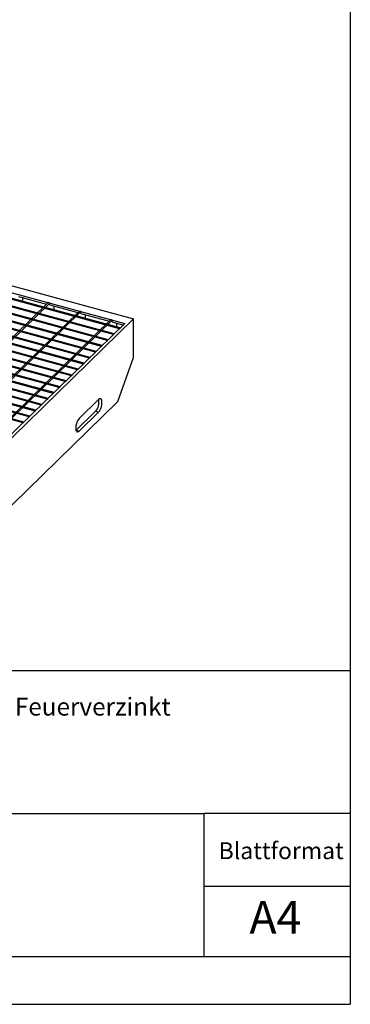
# Model space of a CAD drawing. Extents: x 5 to 292, y 5 to 205.
# Drawn here: x 263 to 292, y 5 to 93 of the extents above; entities that cross this region are included whole.
import ezdxf

# ---------------------------------------------------------------- set-up
doc = ezdxf.new("R2010")
doc.units = 0
doc.linetypes.add('SLD-DURCHGEHEND', pattern=[0])
doc.layers.get('0').update_dxf_attribs({"linetype": 'CONTINUOUS'})
doc.styles.add('SLDTEXTSTYLE0', font='TXT', dxfattribs={"width": 0.75})

msp = doc.modelspace()

# ---------------------------------------------------------------- linework, layer by layer
at = {"color": 7, "linetype": 'SLD-DURCHGEHEND'}
for p, q in [((292, 205), (292, 5)), ((219.62, 80.474), (272.685, 66.052)), ((270.985, 64.724), (218.45, 79.002)), ((271.451, 65.179), (218.917, 79.457)), ((271.521, 65.248), (218.987, 79.525)), ((270.378, 64.132), (217.843, 78.409)), ((270.448, 64.2), (217.913, 78.478)), ((270.915, 64.655), (218.38, 78.933)), ((269.304, 63.084), (216.77, 77.362)), ((269.374, 63.152), (216.84, 77.43)), ((269.841, 63.608), (217.307, 77.886)), ((269.911, 63.676), (217.377, 77.954)), ((268.231, 62.036), (215.697, 76.314)), ((268.301, 62.105), (215.767, 76.382)), ((268.768, 62.56), (216.233, 76.838)), ((268.838, 62.628), (216.303, 76.906)), ((267.694, 61.512), (215.16, 75.79)), ((267.764, 61.581), (215.23, 75.858)), ((266.621, 60.465), (214.087, 74.742)), ((266.691, 60.533), (214.157, 74.811)), ((267.158, 60.989), (214.623, 75.266)), ((267.228, 61.057), (214.693, 75.335)), ((265.548, 59.417), (213.013, 73.695)), ((265.618, 59.485), (213.083, 73.763)), ((266.084, 59.941), (213.55, 74.219)), ((266.154, 60.009), (213.62, 74.287)), ((265.011, 58.893), (212.476, 73.171)), ((265.081, 58.962), (212.546, 73.239)), ((263.937, 57.846), (211.403, 72.123)), ((264.007, 57.914), (211.473, 72.192)), ((264.474, 58.369), (211.94, 72.647)), ((264.544, 58.438), (212.01, 72.715)), ((262.864, 56.798), (210.33, 71.076)), ((262.934, 56.866), (210.4, 71.144)), ((263.401, 57.322), (210.866, 71.599)), ((263.471, 57.39), (210.936, 71.668)), ((256.872, 69.738), (271.93, 65.646)), ((262.444, 68.053), (264.96, 67.369)), ((262.841, 67.607), (262.841, 67.945)), ((265.097, 67.503), (254.387, 57.049)), ((265.23, 67.467), (254.519, 57.013)), ((267.883, 66.746), (257.173, 56.292)), ((268.016, 66.71), (257.305, 56.256)), ((265.23, 67.467), (265.097, 67.503)), ((265.23, 67.296), (265.23, 67.467)), ((265.23, 67.296), (267.746, 66.612)), ((265.627, 66.85), (265.627, 67.188)), ((268.016, 66.71), (267.883, 66.746)), ((268.016, 66.538), (268.016, 66.71)), ((270.669, 65.989), (259.959, 55.535)), ((272.685, 66.052), (260.084, 53.754)), ((270.802, 65.953), (260.091, 55.499)), ((268.016, 66.538), (270.532, 65.855)), ((268.413, 66.092), (268.413, 66.431)), ((270.802, 65.953), (270.669, 65.989)), ((270.802, 65.781), (270.802, 65.953)), ((272.685, 62.624), (272.685, 66.052)), ((271.93, 65.646), (261.219, 55.192)), ((270.802, 65.781), (271.792, 65.512)), ((271.199, 65.335), (271.199, 65.673)), ((271.451, 65.179), (271.521, 65.248)), ((270.378, 64.132), (270.448, 64.2)), ((270.915, 64.655), (270.985, 64.724)), ((269.304, 63.084), (269.374, 63.152)), ((269.841, 63.608), (269.911, 63.676)), ((268.768, 62.56), (268.838, 62.628)), ((271.285, 58.686), (272.685, 62.624)), ((267.694, 61.512), (267.764, 61.581)), ((268.231, 62.036), (268.301, 62.105)), ((266.621, 60.465), (266.691, 60.533)), ((267.158, 60.989), (267.228, 61.057)), ((266.084, 59.941), (266.154, 60.009)), ((265.011, 58.893), (265.081, 58.962)), ((265.548, 59.417), (265.618, 59.485)), ((269.581, 58.866), (267.855, 57.181)), ((260.084, 47.753), (271.285, 58.686)), ((263.937, 57.846), (264.007, 57.914)), ((264.474, 58.369), (264.544, 58.438)), ((263.401, 57.322), (263.471, 57.39)), ((267.589, 56.138), (269.316, 57.824)), ((267.855, 56.066), (269.581, 57.752)), ((269.316, 57.824), (269.581, 57.752)), ((262.864, 56.798), (262.934, 56.866)), ((267.577, 56.127), (267.589, 56.138)), ((267.589, 56.138), (267.855, 56.066)), ((200.048, 34.75), (292, 34.75)), ((200.048, 22), (279, 22)), ((292, 22), (279, 22)), ((279, 15.495), (279, 22)), ((279, 9.25), (279, 15.495)), ((292, 15.495), (279, 15.495)), ((159.4, 9.25), (292, 9.25)), ((5, 5), (292, 5))]:
    msp.add_line(p, q, dxfattribs=at)
at = {"color": 7, "linetype": 'SLD-DURCHGEHEND', "flags": 128}
for points in [[(269.581, 57.752), (269.654, 57.839), (269.722, 57.953), (269.783, 58.088), (269.831, 58.236), (269.865, 58.388), (269.883, 58.536), (269.883, 58.67), (269.865, 58.783), (269.831, 58.869), (269.783, 58.922), (269.722, 58.94), (269.654, 58.921), (269.581, 58.866)], [(267.855, 57.181), (267.782, 57.094), (267.714, 56.979), (267.654, 56.844), (267.605, 56.696), (267.571, 56.544), (267.554, 56.397), (267.554, 56.262), (267.571, 56.149), (267.605, 56.063), (267.654, 56.01), (267.714, 55.992), (267.782, 56.012), (267.855, 56.066)]]:
    msp.add_lwpolyline(points, dxfattribs=at)
at = {"color": 7, "linetype": 'SLD-DURCHGEHEND'}
msp.add_arc((268.386, 58.632), 1.232, 319.01187, 11.48881, dxfattribs=at)

# ---------------------------------------------------------------- texts
at = {"color": 7, "linetype": 'CONTINUOUS', "attachment_point": 1, "style": 'SLDTEXTSTYLE0'}
for s, insert, char_height in [('Feuerverzinkt', (262.128, 32.308), 1.5875), ('Blattformat', (280.277, 19.432), 1.5), ('A4', (283.018, 14.214), 2.9104)]:
    msp.add_mtext(s, dxfattribs=dict(at, insert=insert, char_height=char_height))

doc.saveas('drawing.dxf')
